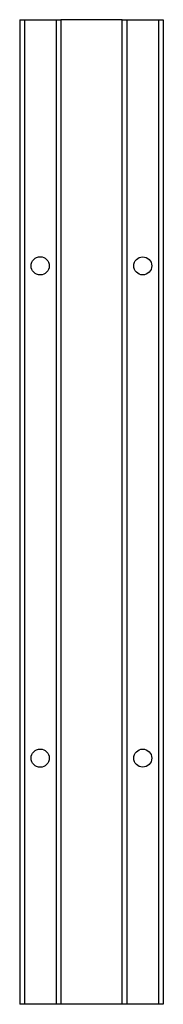
# Paper-space layout 'Top' of a CAD drawing. Units: inches. Extents: x 0.2 to 1.9, y 0.2 to 12.2.
import ezdxf

# ---------------------------------------------------------------- set-up
doc = ezdxf.new("R2010")
doc.units = ezdxf.units.IN
doc.header["$MEASUREMENT"] = 0

psp = doc.layouts.new('Top')

# ---------------------------------------------------------------- linework, layer by layer
at = {"color": 7, "linetype": 'Continuous', "lineweight": 25}
for p, q in [((0.17, 12.17), (0.17, 0.17)), ((0.17, 12.17), (0.23, 12.17)), ((0.23, 12.17), (0.23, 0.17)), ((0.23, 12.17), (0.613, 12.17)), ((0.613, 12.17), (0.613, 0.17)), ((0.613, 12.17), (0.67, 12.17)), ((0.67, 12.17), (0.67, 0.17)), ((1.42, 12.17), (0.67, 12.17)), ((1.42, 0.17), (1.42, 12.17)), ((1.42, 12.17), (1.477, 12.17)), ((1.477, 12.17), (1.477, 0.17)), ((1.477, 12.17), (1.86, 12.17)), ((1.86, 12.17), (1.86, 0.17)), ((1.86, 12.17), (1.92, 12.17)), ((1.92, 12.17), (1.92, 0.17)), ((0.23, 0.17), (0.17, 0.17)), ((0.613, 0.17), (0.23, 0.17)), ((0.67, 0.17), (0.613, 0.17)), ((1.42, 0.17), (0.67, 0.17)), ((1.477, 0.17), (1.42, 0.17)), ((1.86, 0.17), (1.477, 0.17)), ((1.92, 0.17), (1.86, 0.17))]:
    psp.add_line(p, q, dxfattribs=at)
for centre, radius in [((0.42, 9.17), 0.111), ((1.67, 9.17), 0.11), ((0.42, 3.17), 0.111), ((1.67, 3.17), 0.11)]:
    psp.add_circle(centre, radius, dxfattribs=at)

doc.saveas('drawing.dxf')
